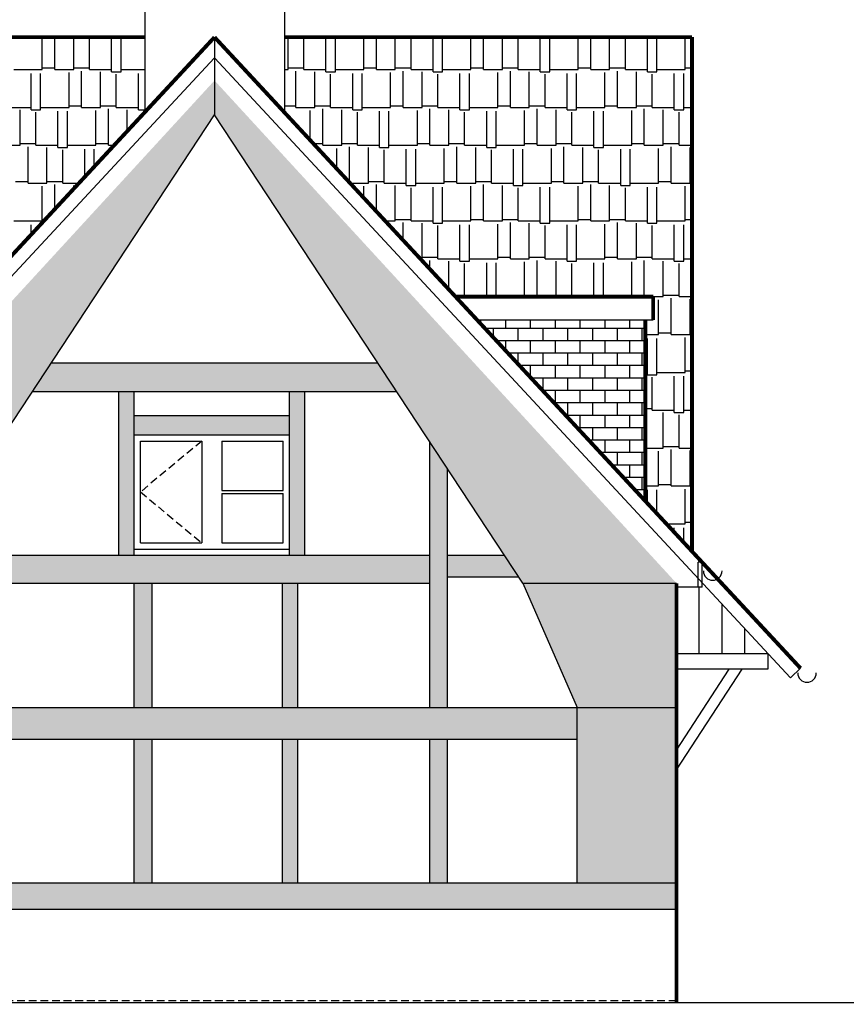
# Model space of a CAD drawing. Extents: x -25 to 57525, y -25 to 40375.
# Drawn here: x 31204 to 36532, y 19944 to 26286 of the extents above; entities that cross this region are included whole.
import ezdxf

# ---------------------------------------------------------------- set-up
doc = ezdxf.new("R2010")
doc.units = 0
doc.header["$LTSCALE"] = 200
doc.header["$MEASUREMENT"] = 0
doc.linetypes.add('HIDDEN', pattern=[0.375, 0.25, -0.125])
doc.layers.get('0').update_dxf_attribs({"linetype": 'CONTINUOUS'})
for name, color, linetype in [('100', 92, 'CONTINUOUS'), ('25', 5, 'CONTINUOUS'), ('35', 7, 'CONTINUOUS'), ('DOT', 5, 'HIDDEN'), ('SOLIDS', 7, 'CONTINUOUS')]:
    doc.layers.add(name, color=color, linetype=linetype)

# ---------------------------------------------------------------- blocks, each defined once
blk = doc.blocks.new('*X8')
at = {"color": 0}
for p, q in [((50195, 23755.5), (50195, 23781.8)), ((50218.7, 23730), (51255.1, 23730)), ((50275, 23669.4), (50275, 23730)), ((50355, 23730), (50355, 23781.8)), ((50435, 23650), (50435, 23730)), ((50515, 23730), (50515, 23781.8)), ((50595, 23650), (50595, 23730)), ((50675, 23730), (50675, 23781.8)), ((50755, 23650), (50755, 23730)), ((50835, 23730), (50835, 23781.8)), ((50915, 23650), (50915, 23730)), ((50995, 23730), (50995, 23781.8)), ((51075, 23650), (51075, 23730)), ((51155, 23730), (51155, 23781.8)), ((51235, 23650), (51235, 23730)), ((50293, 23650), (51255.1, 23650)), ((50355, 23583.3), (50355, 23650)), ((50515, 23570), (50515, 23650)), ((50675, 23570), (50675, 23650)), ((50835, 23570), (50835, 23650)), ((50995, 23570), (50995, 23650)), ((51155, 23570), (51155, 23650)), ((50367.3, 23570), (51255.1, 23570)), ((50435, 23497.2), (50435, 23570)), ((50595, 23490), (50595, 23570)), ((50755, 23490), (50755, 23570)), ((50915, 23490), (50915, 23570)), ((51075, 23490), (51075, 23570)), ((51235, 23490), (51235, 23570)), ((50441.7, 23490), (51255.1, 23490)), ((50515, 23411.1), (50515, 23490)), ((50675, 23410), (50675, 23490)), ((50835, 23410), (50835, 23490)), ((50995, 23410), (50995, 23490)), ((51155, 23410), (51155, 23490)), ((50516, 23410), (51255.1, 23410)), ((50595, 23330), (50595, 23410)), ((50755, 23330), (50755, 23410)), ((50915, 23330), (50915, 23410)), ((51075, 23330), (51075, 23410)), ((51235, 23330), (51235, 23410)), ((50590.4, 23330), (51255.1, 23330)), ((50675, 23250), (50675, 23330)), ((50835, 23250), (50835, 23330)), ((50995, 23250), (50995, 23330)), ((51155, 23250), (51155, 23330)), ((50664.7, 23250), (51255.1, 23250)), ((50755, 23170), (50755, 23250)), ((50915, 23170), (50915, 23250)), ((51075, 23170), (51075, 23250)), ((51235, 23170), (51235, 23250)), ((50739, 23170), (51255.1, 23170)), ((50835, 23090), (50835, 23170)), ((50995, 23090), (50995, 23170)), ((51155, 23090), (51155, 23170)), ((50813.4, 23090), (51255.1, 23090)), ((50915, 23010), (50915, 23090)), ((51075, 23010), (51075, 23090)), ((51235, 23010), (51235, 23090)), ((50887.7, 23010), (51255.1, 23010)), ((50995, 22930), (50995, 23010)), ((51155, 22930), (51155, 23010)), ((50962, 22930), (51255.1, 22930)), ((51075, 22850), (51075, 22930)), ((51235, 22850), (51235, 22930)), ((51036.4, 22850), (51255.1, 22850)), ((51155, 22770), (51155, 22850)), ((51110.7, 22770), (51255.1, 22770)), ((51235, 22690), (51235, 22770)), ((51185.1, 22690), (51255.1, 22690))]:
    blk.add_line(p, q, dxfattribs=at)
blk = doc.blocks.new('*X15')
at = {"color": 0}
for p, q in [((45491.9, 25965.5), (45491.9, 26173.8)), ((45573.2, 25965.5), (45573.2, 26173.8)), ((45695.1, 25965.5), (45695.1, 26173.8)), ((45796.7, 25965.5), (45796.7, 26173.8)), ((45938.9, 25950.3), (45938.9, 26173.8)), ((45999.9, 25950.3), (45999.9, 26173.8)), ((47076.8, 25965.5), (47076.8, 26173.8)), ((47178.4, 25965.5), (47178.4, 26173.8)), ((47320.7, 25950.3), (47320.7, 26173.8)), ((47381.6, 25950.3), (47381.6, 26173.8)), ((47564.5, 25965.5), (47564.5, 26173.8)), ((47645.8, 25965.5), (47645.8, 26173.8)), ((47767.7, 25965.5), (47767.7, 26173.8)), ((47869.3, 25965.5), (47869.3, 26173.8)), ((48011.6, 25950.3), (48011.6, 26173.8)), ((48072.5, 25950.3), (48072.5, 26173.8)), ((48255.4, 25965.5), (48255.4, 26173.8)), ((48336.7, 25965.5), (48336.7, 26173.8)), ((48458.6, 25965.5), (48458.6, 26173.8)), ((48560.2, 25965.5), (48560.2, 26173.8)), ((48702.4, 25950.3), (48702.4, 26173.8)), ((48763.4, 25950.3), (48763.4, 26173.8)), ((48946.3, 25965.5), (48946.3, 26173.8)), ((49027.6, 25965.5), (49027.6, 26173.8)), ((49149.5, 25965.5), (49149.5, 26173.8)), ((49251.1, 25965.5), (49251.1, 26173.8)), ((49393.3, 25950.3), (49393.3, 26173.8)), ((49454.3, 25950.3), (49454.3, 26173.8)), ((49637.2, 25965.5), (49637.2, 26173.8)), ((45309, 25965.5), (45491.9, 25965.5)), ((45420.8, 25706.4), (45420.8, 25940.1)), ((45481.7, 25706.4), (45481.7, 25940.1)), ((45491.9, 25975.7), (45573.2, 25975.7)), ((45573.2, 25965.5), (45695.1, 25965.5)), ((45664.6, 25721.7), (45664.6, 25945.2)), ((45695.1, 25975.7), (45796.7, 25975.7)), ((45745.9, 25721.7), (45745.9, 25955.4)), ((45796.7, 25965.5), (45938.9, 25965.5)), ((45867.8, 25721.7), (45867.8, 25950.3)), ((45938.9, 25950.3), (45999.9, 25950.3)), ((45999.9, 25965.5), (46153.1, 25965.5)), ((46111.6, 25706.4), (46111.6, 25940.1)), ((47053.1, 25965.5), (47076.8, 25965.5)), ((47076.8, 25975.7), (47178.4, 25975.7)), ((47127.6, 25721.7), (47127.6, 25955.4)), ((47178.4, 25965.5), (47320.7, 25965.5)), ((47249.6, 25721.7), (47249.6, 25950.3)), ((47320.7, 25950.3), (47381.6, 25950.3)), ((47381.6, 25965.5), (47564.5, 25965.5)), ((47493.4, 25706.4), (47493.4, 25940.1)), ((47554.4, 25706.4), (47554.4, 25940.1)), ((47564.5, 25975.7), (47645.8, 25975.7)), ((47645.8, 25965.5), (47767.7, 25965.5)), ((47737.2, 25721.7), (47737.2, 25945.2)), ((47767.7, 25975.7), (47869.3, 25975.7)), ((47818.5, 25721.7), (47818.5, 25955.4)), ((47869.3, 25965.5), (48011.6, 25965.5)), ((47940.4, 25721.7), (47940.4, 25950.3)), ((48011.6, 25950.3), (48072.5, 25950.3)), ((48072.5, 25965.5), (48255.4, 25965.5)), ((48184.3, 25706.4), (48184.3, 25940.1)), ((48245.2, 25706.4), (48245.2, 25940.1)), ((48255.4, 25975.7), (48336.7, 25975.7)), ((48336.7, 25965.5), (48458.6, 25965.5)), ((48428.1, 25721.7), (48428.1, 25945.2)), ((48458.6, 25975.7), (48560.2, 25975.7)), ((48509.4, 25721.7), (48509.4, 25955.4)), ((48560.2, 25965.5), (48702.4, 25965.5)), ((48631.3, 25721.7), (48631.3, 25950.3)), ((48702.4, 25950.3), (48763.4, 25950.3)), ((48763.4, 25965.5), (48946.3, 25965.5)), ((48875.2, 25706.4), (48875.2, 25940.1)), ((48936.1, 25706.4), (48936.1, 25940.1)), ((48946.3, 25975.7), (49027.6, 25975.7)), ((49027.6, 25965.5), (49149.5, 25965.5)), ((49119, 25721.7), (49119, 25945.2)), ((49149.5, 25975.7), (49251.1, 25975.7)), ((49200.3, 25721.7), (49200.3, 25955.4)), ((49251.1, 25965.5), (49393.3, 25965.5)), ((49322.2, 25721.7), (49322.2, 25950.3)), ((49393.3, 25950.3), (49454.3, 25950.3)), ((49454.3, 25965.5), (49637.2, 25965.5)), ((49566, 25706.4), (49566, 25940.1)), ((49627, 25706.4), (49627, 25940.1)), ((49637.2, 25975.7), (49680.1, 25975.7)), ((45969.4, 25721.7), (45969.4, 25935)), ((47351.2, 25721.7), (47351.2, 25935)), ((48042, 25721.7), (48042, 25935)), ((48732.9, 25721.7), (48732.9, 25935)), ((49423.8, 25721.7), (49423.8, 25935)), ((45278.5, 25721.7), (45420.8, 25721.7)), ((45349.6, 25477.8), (45349.6, 25706.4)), ((45420.8, 25706.4), (45481.7, 25706.4)), ((45451.2, 25477.8), (45451.2, 25691.2)), ((45481.7, 25721.7), (45664.6, 25721.7)), ((45593.5, 25462.6), (45593.5, 25696.3)), ((45654.4, 25462.6), (45654.4, 25696.3)), ((45664.6, 25731.8), (45745.9, 25731.8)), ((45745.9, 25721.7), (45867.8, 25721.7)), ((45837.3, 25477.8), (45837.3, 25701.4)), ((45867.8, 25731.8), (45969.4, 25731.8)), ((45918.6, 25477.8), (45918.6, 25711.5)), ((45969.4, 25721.7), (46111.6, 25721.7)), ((46040.5, 25568.9), (46040.5, 25706.4)), ((46111.6, 25706.4), (46153.1, 25706.4)), ((46142.1, 25678.3), (46142.1, 25691.2)), ((47053.1, 25731.8), (47127.6, 25731.8)), ((47127.6, 25721.7), (47249.6, 25721.7)), ((47219.1, 25510.4), (47219.1, 25701.4)), ((47249.6, 25731.8), (47351.2, 25731.8)), ((47300.4, 25477.8), (47300.4, 25711.5)), ((47351.2, 25721.7), (47493.4, 25721.7)), ((47422.3, 25477.8), (47422.3, 25706.4)), ((47493.4, 25706.4), (47554.4, 25706.4)), ((47523.9, 25477.8), (47523.9, 25691.2)), ((47554.4, 25721.7), (47737.2, 25721.7)), ((47666.1, 25462.6), (47666.1, 25696.3)), ((47727.1, 25462.6), (47727.1, 25696.3)), ((47737.2, 25731.8), (47818.5, 25731.8)), ((47818.5, 25721.7), (47940.4, 25721.7)), ((47910, 25477.8), (47910, 25701.4)), ((47940.4, 25731.8), (48042, 25731.8)), ((47991.2, 25477.8), (47991.2, 25711.5)), ((48042, 25721.7), (48184.3, 25721.7)), ((48113.2, 25477.8), (48113.2, 25706.4)), ((48184.3, 25706.4), (48245.2, 25706.4)), ((48214.8, 25477.8), (48214.8, 25691.2)), ((48245.2, 25721.7), (48428.1, 25721.7)), ((48357, 25462.6), (48357, 25696.3)), ((48418, 25462.6), (48418, 25696.3)), ((48428.1, 25731.8), (48509.4, 25731.8)), ((48509.4, 25721.7), (48631.3, 25721.7)), ((48600.8, 25477.8), (48600.8, 25701.4)), ((48631.3, 25731.8), (48732.9, 25731.8)), ((48682.1, 25477.8), (48682.1, 25711.5)), ((48732.9, 25721.7), (48875.2, 25721.7)), ((48804, 25477.8), (48804, 25706.4)), ((48875.2, 25706.4), (48936.1, 25706.4)), ((48905.6, 25477.8), (48905.6, 25691.2)), ((48936.1, 25721.7), (49119, 25721.7)), ((49047.9, 25462.6), (49047.9, 25696.3)), ((49108.8, 25462.6), (49108.8, 25696.3)), ((49119, 25731.8), (49200.3, 25731.8)), ((49200.3, 25721.7), (49322.2, 25721.7)), ((49291.7, 25477.8), (49291.7, 25701.4)), ((49322.2, 25731.8), (49423.8, 25731.8)), ((49373, 25477.8), (49373, 25711.5)), ((49423.8, 25721.7), (49566, 25721.7)), ((49494.9, 25477.8), (49494.9, 25706.4)), ((49566, 25706.4), (49627, 25706.4)), ((49596.5, 25477.8), (49596.5, 25691.2)), ((49627, 25721.7), (49680.1, 25721.7)), ((45227.7, 25477.8), (45349.6, 25477.8)), ((45349.6, 25488), (45451.2, 25488)), ((45400.4, 25234), (45400.4, 25467.7)), ((45451.2, 25477.8), (45593.5, 25477.8)), ((45522.4, 25234), (45522.4, 25462.6)), ((45593.5, 25462.6), (45654.4, 25462.6)), ((45624, 25234), (45624, 25447.4)), ((45654.4, 25477.8), (45837.3, 25477.8)), ((45766.2, 25273.7), (45766.2, 25452.4)), ((45827.2, 25339.3), (45827.2, 25452.4)), ((45837.3, 25488), (45918.6, 25488)), ((45918.6, 25477.8), (45955.9, 25477.8)), ((47239.9, 25488), (47300.4, 25488)), ((47300.4, 25477.8), (47422.3, 25477.8)), ((47391.8, 25324.5), (47391.8, 25457.5)), ((47422.3, 25488), (47523.9, 25488)), ((47473.1, 25237), (47473.1, 25467.7)), ((47523.9, 25477.8), (47666.1, 25477.8)), ((47595, 25234), (47595, 25462.6)), ((47666.1, 25462.6), (47727.1, 25462.6)), ((47696.6, 25234), (47696.6, 25447.4)), ((47727.1, 25477.8), (47910, 25477.8)), ((47838.8, 25218.8), (47838.8, 25452.4)), ((47899.8, 25218.8), (47899.8, 25452.4)), ((47910, 25488), (47991.2, 25488)), ((47991.2, 25477.8), (48113.2, 25477.8)), ((48082.7, 25234), (48082.7, 25457.5)), ((48113.2, 25488), (48214.8, 25488)), ((48164, 25234), (48164, 25467.7)), ((48214.8, 25477.8), (48357, 25477.8)), ((48285.9, 25234), (48285.9, 25462.6)), ((48357, 25462.6), (48418, 25462.6)), ((48387.5, 25234), (48387.5, 25447.4)), ((48418, 25477.8), (48600.8, 25477.8)), ((48529.7, 25218.8), (48529.7, 25452.4)), ((48590.7, 25218.8), (48590.7, 25452.4)), ((48600.8, 25488), (48682.1, 25488)), ((48682.1, 25477.8), (48804, 25477.8)), ((48773.6, 25234), (48773.6, 25457.5)), ((48804, 25488), (48905.6, 25488)), ((48854.8, 25234), (48854.8, 25467.7)), ((48905.6, 25477.8), (49047.9, 25477.8)), ((48976.8, 25234), (48976.8, 25462.6)), ((49047.9, 25462.6), (49108.8, 25462.6)), ((49078.4, 25234), (49078.4, 25447.4)), ((49108.8, 25477.8), (49291.7, 25477.8)), ((49220.6, 25218.8), (49220.6, 25452.4)), ((49281.6, 25218.8), (49281.6, 25452.4)), ((49291.7, 25488), (49373, 25488)), ((49373, 25477.8), (49494.9, 25477.8)), ((49464.4, 25234), (49464.4, 25457.5)), ((49494.9, 25488), (49596.5, 25488)), ((49545.7, 25234), (49545.7, 25467.7)), ((49596.5, 25477.8), (49680.1, 25477.8)), ((49667.6, 25234), (49667.6, 25462.6)), ((45319.2, 25244.2), (45400.4, 25244.2)), ((45522.4, 25244.2), (45624, 25244.2)), ((47466.5, 25244.2), (47473.1, 25244.2)), ((47595, 25244.2), (47696.6, 25244.2)), ((48082.7, 25244.2), (48164, 25244.2)), ((48285.9, 25244.2), (48387.5, 25244.2)), ((48773.6, 25244.2), (48854.8, 25244.2)), ((48976.8, 25244.2), (49078.4, 25244.2)), ((49464.4, 25244.2), (49545.7, 25244.2)), ((49667.6, 25244.2), (49680.1, 25244.2)), ((45400.4, 25234), (45522.4, 25234)), ((45491.9, 24990.2), (45491.9, 25213.7)), ((45573.2, 25066), (45573.2, 25223.8)), ((45624, 25234), (45729.3, 25234)), ((45695.1, 25197.2), (45695.1, 25218.8)), ((47475.9, 25234), (47595, 25234)), ((47564.5, 25138.6), (47564.5, 25213.7)), ((47645.8, 25051.2), (47645.8, 25223.8)), ((47696.6, 25234), (47838.8, 25234)), ((47767.7, 24990.2), (47767.7, 25218.8)), ((47838.8, 25218.8), (47899.8, 25218.8)), ((47869.3, 24990.2), (47869.3, 25203.5)), ((47899.8, 25234), (48082.7, 25234)), ((48011.6, 24974.9), (48011.6, 25208.6)), ((48072.5, 24974.9), (48072.5, 25208.6)), ((48164, 25234), (48285.9, 25234)), ((48255.4, 24990.2), (48255.4, 25213.7)), ((48336.7, 24990.2), (48336.7, 25223.8)), ((48387.5, 25234), (48529.7, 25234)), ((48458.6, 24990.2), (48458.6, 25218.8)), ((48529.7, 25218.8), (48590.7, 25218.8)), ((48560.2, 24990.2), (48560.2, 25203.5)), ((48590.7, 25234), (48773.6, 25234)), ((48702.4, 24974.9), (48702.4, 25208.6)), ((48763.4, 24974.9), (48763.4, 25208.6)), ((48854.8, 25234), (48976.8, 25234)), ((48946.3, 24990.2), (48946.3, 25213.7)), ((49027.6, 24990.2), (49027.6, 25223.8)), ((49078.4, 25234), (49220.6, 25234)), ((49149.5, 24990.2), (49149.5, 25218.8)), ((49220.6, 25218.8), (49281.6, 25218.8)), ((49251.1, 24990.2), (49251.1, 25203.5)), ((49281.6, 25234), (49464.4, 25234)), ((49393.3, 24974.9), (49393.3, 25208.6)), ((49454.3, 24974.9), (49454.3, 25208.6)), ((49545.7, 25234), (49667.6, 25234)), ((49637.2, 24990.2), (49637.2, 25213.7)), ((45309, 24990.2), (45491.9, 24990.2)), ((45491.9, 25000.3), (45512.1, 25000.3)), ((47702.5, 24990.2), (47767.7, 24990.2)), ((47767.7, 25000.3), (47869.3, 25000.3)), ((47869.3, 24990.2), (48011.6, 24990.2)), ((48072.5, 24990.2), (48255.4, 24990.2)), ((48255.4, 25000.3), (48336.7, 25000.3)), ((48336.7, 24990.2), (48458.6, 24990.2)), ((48458.6, 25000.3), (48560.2, 25000.3)), ((48560.2, 24990.2), (48702.4, 24990.2)), ((48763.4, 24990.2), (48946.3, 24990.2)), ((48946.3, 25000.3), (49027.6, 25000.3)), ((49027.6, 24990.2), (49149.5, 24990.2)), ((49149.5, 25000.3), (49251.1, 25000.3)), ((49251.1, 24990.2), (49393.3, 24990.2)), ((49454.3, 24990.2), (49637.2, 24990.2)), ((49637.2, 25000.3), (49680.1, 25000.3)), ((45420.8, 24902), (45420.8, 24964.8)), ((47737.2, 24952.8), (47737.2, 24969.8)), ((47818.5, 24865.3), (47818.5, 24980)), ((47940.4, 24746.3), (47940.4, 24974.9)), ((48011.6, 24974.9), (48072.5, 24974.9)), ((48042, 24746.3), (48042, 24959.7)), ((48184.3, 24731.1), (48184.3, 24964.8)), ((48245.2, 24731.1), (48245.2, 24964.8)), ((48428.1, 24746.3), (48428.1, 24969.8)), ((48509.4, 24746.3), (48509.4, 24980)), ((48631.3, 24746.3), (48631.3, 24974.9)), ((48702.4, 24974.9), (48763.4, 24974.9)), ((48732.9, 24746.3), (48732.9, 24959.7)), ((48875.2, 24731.1), (48875.2, 24964.8)), ((48936.1, 24731.1), (48936.1, 24964.8)), ((49119, 24746.3), (49119, 24969.8)), ((49200.3, 24746.3), (49200.3, 24980)), ((49322.2, 24746.3), (49322.2, 24974.9)), ((49393.3, 24974.9), (49454.3, 24974.9)), ((49423.8, 24746.3), (49423.8, 24959.7)), ((49566, 24731.1), (49566, 24964.8)), ((49627, 24731.1), (49627, 24964.8)), ((47929.1, 24746.3), (47940.4, 24746.3)), ((47940.4, 24756.5), (48042, 24756.5)), ((47991.2, 24679.4), (47991.2, 24736.2)), ((48042, 24746.3), (48184.3, 24746.3)), ((48245.2, 24746.3), (48428.1, 24746.3)), ((48428.1, 24756.5), (48509.4, 24756.5)), ((48509.4, 24746.3), (48631.3, 24746.3)), ((48631.3, 24756.5), (48732.9, 24756.5)), ((48682.1, 24502.5), (48682.1, 24736.2)), ((48732.9, 24746.3), (48875.2, 24746.3)), ((48936.1, 24746.3), (49119, 24746.3)), ((49119, 24756.5), (49200.3, 24756.5)), ((49200.3, 24746.3), (49322.2, 24746.3)), ((49322.2, 24756.5), (49423.8, 24756.5)), ((49373, 24502.5), (49373, 24736.2)), ((49423.8, 24746.3), (49566, 24746.3)), ((49627, 24746.3), (49680.1, 24746.3)), ((48113.2, 24548.2), (48113.2, 24731.1)), ((48184.3, 24731.1), (48245.2, 24731.1)), ((48214.8, 24502.5), (48214.8, 24715.8)), ((48357, 24501.9), (48357, 24720.9)), ((48418, 24501.9), (48418, 24720.9)), ((48600.8, 24502.5), (48600.8, 24726)), ((48804, 24502.5), (48804, 24731.1)), ((48875.2, 24731.1), (48936.1, 24731.1)), ((48905.6, 24502.5), (48905.6, 24715.8)), ((49047.9, 24501.9), (49047.9, 24720.9)), ((49108.8, 24501.9), (49108.8, 24720.9)), ((49291.7, 24502.5), (49291.7, 24726)), ((49494.9, 24502.5), (49494.9, 24731.1)), ((49566, 24731.1), (49627, 24731.1)), ((49596.5, 24502.5), (49596.5, 24715.8)), ((48146.2, 24512.6), (48214.8, 24512.6)), ((48214.8, 24502.5), (48357, 24502.5)), ((48418, 24502.5), (48600.8, 24502.5)), ((48600.8, 24512.6), (48682.1, 24512.6)), ((48682.1, 24502.5), (48804, 24502.5)), ((48804, 24512.6), (48905.6, 24512.6)), ((48905.6, 24502.5), (49047.9, 24502.5)), ((49108.8, 24502.5), (49291.7, 24502.5)), ((49291.7, 24512.6), (49373, 24512.6)), ((49373, 24502.5), (49494.9, 24502.5)), ((49464.4, 24258.6), (49464.4, 24482.2)), ((49494.9, 24512.6), (49596.5, 24512.6)), ((49545.7, 24258.6), (49545.7, 24492.3)), ((49596.5, 24502.5), (49680.1, 24502.5)), ((49667.6, 24258.6), (49667.6, 24487.2)), ((49380.1, 24258.6), (49464.4, 24258.6)), ((49393.3, 23999.6), (49393.3, 24233.2)), ((49454.3, 23999.6), (49454.3, 24233.2)), ((49464.4, 24268.8), (49545.7, 24268.8)), ((49545.7, 24258.6), (49667.6, 24258.6)), ((49637.2, 24014.8), (49637.2, 24238.3)), ((49667.6, 24268.8), (49680.1, 24268.8)), ((49380.1, 24014.8), (49393.3, 24014.8)), ((49393.3, 23999.6), (49454.3, 23999.6)), ((49423.8, 23771), (49423.8, 23984.3)), ((49454.3, 24014.8), (49637.2, 24014.8)), ((49566, 23755.7), (49566, 23989.4)), ((49627, 23755.7), (49627, 23989.4)), ((49637.2, 24025), (49680.1, 24025)), ((49380.1, 23781.1), (49423.8, 23781.1)), ((49423.8, 23771), (49566, 23771)), ((49494.9, 23527.1), (49494.9, 23755.7)), ((49566, 23755.7), (49627, 23755.7)), ((49596.5, 23527.1), (49596.5, 23740.5)), ((49627, 23771), (49680.1, 23771)), ((49494.9, 23537.3), (49596.5, 23537.3)), ((49380.1, 23527.1), (49494.9, 23527.1)), ((49464.4, 23283.3), (49464.4, 23506.8)), ((49545.7, 23283.3), (49545.7, 23517)), ((49596.5, 23527.1), (49680.1, 23527.1)), ((49667.6, 23283.3), (49667.6, 23511.9)), ((49380.1, 23283.3), (49464.4, 23283.3)), ((49464.4, 23293.4), (49545.7, 23293.4)), ((49545.7, 23283.3), (49667.6, 23283.3)), ((49667.6, 23293.4), (49680.1, 23293.4)), ((49393.3, 23170.5), (49393.3, 23257.9)), ((49454.3, 23104.9), (49454.3, 23257.9)), ((49637.2, 23039.4), (49637.2, 23263)), ((49515.1, 23039.4), (49637.2, 23039.4)), ((49637.2, 23049.6), (49680.1, 23049.6)), ((49566, 22984.6), (49566, 23014)), ((49627, 22919), (49627, 23014))]:
    blk.add_line(p, q, dxfattribs=at)

msp = doc.modelspace()

# ---------------------------------------------------------------- linework, layer by layer
at = {"layer": '100'}
msp.add_line((29482, 19956.9), (37518.8, 19956.9), dxfattribs=at)
at = {"layer": '35'}
for p, q in [((32010, 26848.8), (32010, 25690.1)), ((32910, 26848.8), (32910, 25689)), ((32459.5, 26173.8), (32459.5, 25674.4)), ((29342, 22686.6), (32459.5, 26041.6)), ((36171.1, 22047.3), (32459.5, 26041.6)), ((30472, 22656.9), (32459.5, 25674.4)), ((34447, 22656.9), (32459.5, 25674.4)), ((35287, 24351.9), (34152.4, 24351.9)), ((31407.3, 24076.9), (33511.7, 24076.9)), ((31285.5, 23891.9), (33633.5, 23891.9)), ((31842, 22836.9), (31842, 23891.9)), ((31942, 22836.9), (31942, 23891.9)), ((32942, 22836.9), (32942, 23891.9)), ((33042, 22836.9), (33042, 23891.9)), ((31942, 23736.9), (32942, 23736.9)), ((31942, 23611.9), (32942, 23611.9)), ((31982, 22916.9), (31982, 23571.9)), ((31982, 23571.9), (32377, 23571.9)), ((32377, 23571.9), (32377, 22916.9)), ((32507, 23571.9), (32902, 23571.9)), ((32507, 23571.9), (32507, 23254.4)), ((32902, 23254.4), (32902, 23571.9)), ((33847, 21856.9), (33847, 23567.9)), ((33962, 21856.9), (33962, 23393.3)), ((32507, 23254.4), (32902, 23254.4)), ((32507, 23234.4), (32902, 23234.4)), ((32507, 23234.4), (32507, 22916.9)), ((32902, 22916.9), (32902, 23234.4)), ((31982, 22916.9), (32377, 22916.9)), ((32507, 22916.9), (32902, 22916.9)), ((30997, 22836.9), (33847, 22836.9)), ((31942, 22876.9), (32942, 22876.9)), ((33962, 22836.9), (34328.4, 22836.9)), ((35602, 22791.9), (35577, 22791.9)), ((35577, 22631.9), (35577, 22791.9)), ((35602, 22631.9), (35602, 22791.9)), ((30997, 22656.9), (33847, 22656.9)), ((31942, 21856.9), (31942, 22656.9)), ((32057, 21856.9), (32057, 22656.9)), ((32897, 21856.9), (32897, 22656.9)), ((32997, 21856.9), (32997, 22656.9)), ((33962, 22696.9), (34420.7, 22696.9)), ((34447, 22656.9), (35437, 22656.9)), ((34447, 22656.9), (34797, 21856.9)), ((35602, 22631.9), (35437, 22631.9)), ((35584, 22202.4), (35584, 22631.9)), ((35731, 22202.4), (35731, 22520.9)), ((35878, 22202.4), (35878, 22362.7)), ((36027, 22202.4), (35437, 22202.4)), ((36027, 22202.4), (36027, 22102.4)), ((35437, 21582.4), (35777, 22102.4)), ((35437, 21454.4), (35860.6, 22102.4)), ((36027, 22102.4), (35437, 22102.4)), ((36237, 22108.6), (36171.1, 22047.3)), ((30162, 21856.9), (34797, 21856.9)), ((34797, 20726.9), (34797, 21856.9)), ((34797, 21856.9), (35437, 21856.9)), ((30162, 21651.9), (34797, 21651.9)), ((31942, 20726.9), (31942, 21651.9)), ((32057, 20726.9), (32057, 21651.9)), ((32897, 20726.9), (32897, 21651.9)), ((32997, 20726.9), (32997, 21651.9)), ((33847, 20726.9), (33847, 21651.9)), ((33962, 20726.9), (33962, 21651.9)), ((29482, 20726.9), (35437, 20726.9)), ((29482, 20556.9), (35437, 20556.9))]:
    msp.add_line(p, q, dxfattribs=at)
at = {"layer": '35', "const_width": 25}
for points in [[(28032, 26173.8), (32010, 26173.8)], [(29317, 22791.9), (32459.5, 26173.8)], [(36237, 22108.6), (32459.5, 26173.8)], [(32910, 26173.8), (35537, 26173.8)], [(35537, 22861.9), (35537, 26173.8)], [(35287, 24501.9), (34013, 24501.9)], [(35287, 24351.9), (35287, 24501.9)], [(35237, 23184.7), (35237, 24351.9)], [(35437, 19956.9), (35437, 22656.9)]]:
    msp.add_lwpolyline(points, dxfattribs=at)
at = {"layer": '35'}
for centre in [(35670.6, 22735.7), (36278.3, 22078.7)]:
    msp.add_arc(centre, 60, 180, 0, dxfattribs=at)
at = {"layer": 'DOT', "color": 5}
for p, q in [((32377, 23571.9), (31982, 23244.4)), ((31982, 23244.4), (32377, 22916.9))]:
    msp.add_line(p, q, dxfattribs=at)
at = {"layer": 'DOT'}
msp.add_line((35437, 19966.9), (23975, 19966.9), dxfattribs=at)
at = {"layer": 'SOLIDS'}
for points in [[(32459.5, 25674.4), (30472, 22656.9), (32459.5, 25894.7), (29482, 22656.9)], [(34447, 22656.9), (32459.5, 25674.4), (35437, 22656.9), (32459.5, 25894.7)], [(31407.3, 24076.9), (33511.7, 24076.9), (31285.5, 23891.9), (33633.5, 23891.9)], [(31842, 22836.9), (31842, 23891.9), (31942, 22836.9), (31942, 23891.9)], [(32942, 22836.9), (32942, 23891.9), (33042, 22836.9), (33042, 23891.9)], [(31942, 23736.9), (32942, 23736.9), (31942, 23611.9), (32942, 23611.9)], [(33847, 21856.9), (33847, 23567.9), (33962, 21856.9), (33962, 23393.3)], [(30997, 22836.9), (33847, 22836.9), (30997, 22656.9), (33847, 22656.9)], [(33962, 22836.9), (34328.4, 22836.9), (33962, 22696.9), (34420.7, 22696.9)], [(31942, 21856.9), (31942, 22656.9), (32057, 21856.9), (32057, 22656.9)], [(32897, 21856.9), (32897, 22656.9), (32997, 21856.9), (32997, 22656.9)], [(34797, 21856.9), (34447, 22656.9), (35437, 21856.9), (35437, 22656.9)], [(30162, 21856.9), (34797, 21856.9), (30162, 21651.9), (34797, 21651.9)], [(34797, 20726.9), (34797, 21856.9), (35437, 20726.9), (35437, 21856.9)], [(31942, 20726.9), (31942, 21651.9), (32057, 20726.9), (32057, 21651.9)], [(32897, 20726.9), (32897, 21651.9), (32997, 20726.9), (32997, 21651.9)], [(33847, 20726.9), (33847, 21651.9), (33962, 20726.9), (33962, 21651.9)], [(29482, 20726.9), (35437, 20726.9), (29482, 20556.9), (35437, 20556.9)]]:
    msp.add_solid(points, dxfattribs=at)

# ---------------------------------------------------------------- block references
at = {"layer": '25'}
for name, p in [('*X15', (-14143.1, 0)), ('*X8', (-16018.1, 570.1))]:
    msp.add_blockref(name, p, dxfattribs=at)

doc.saveas('drawing.dxf')
